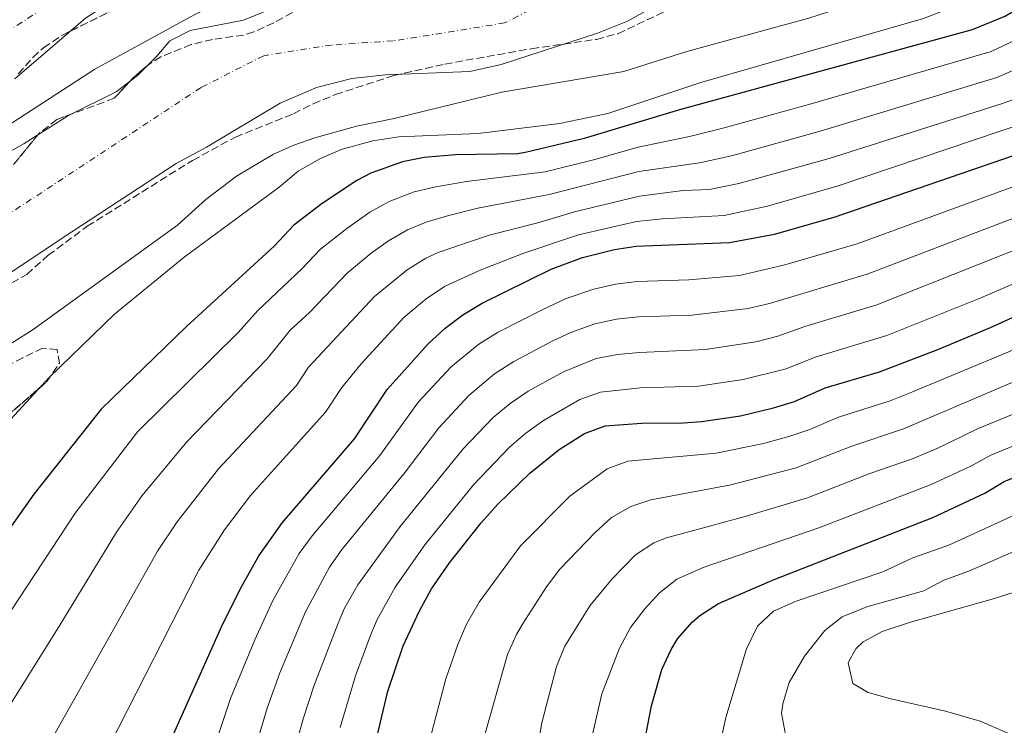
# Model space of a CAD drawing. Units: metres. Extents: x 593772 to 597215, y 4731382 to 4733742.
# Drawn here: x 594803 to 595026, y 4732500 to 4732660 of the extents above; entities that cross this region are included whole.
import ezdxf

# ---------------------------------------------------------------- set-up
doc = ezdxf.new("R2010")
doc.units = ezdxf.units.M
doc.header["$MEASUREMENT"] = 0
doc.linetypes.add('DGN Style 3', pattern=[2.435890702152634, 1.739921930109024, -0.6959687720436097])
doc.linetypes.add('DGN Style 4', pattern=[2.7856150101045474, 1.391937544087219, -0.6959687720436097, 0.001739921930109024, -0.6959687720436097])
for name, color, linetype, lineweight in [('Cauce permanente', 151, 'Continuous', 13), ('Cauce permanente (área)', 142, 'Continuous', 13), ('Curva de nivel directora', 30, 'Continuous', 30), ('Curva de nivel intermedia', 30, 'Continuous', 0), ('Eje cauce permanente (área)', 70, 'DGN Style 4', 0), ('Límite de municipio', 7, 'Continuous', 0), ('Zona arbolada', 92, 'DGN Style 3', 0)]:
    doc.layers.add(name, color=color, linetype=linetype, lineweight=lineweight)

msp = doc.modelspace()

# ---------------------------------------------------------------- linework, layer by layer
at = {"layer": 'Cauce permanente', "color": 151, "linetype": 'Continuous', "lineweight": 13}
msp.add_polyline3d([(595039.1399999997, 4732700.58, 361.0099999999948), (595016.5, 4732685.939999999, 361.0099999999948), (595003.1799999997, 4732679.060000001, 361.0099999999948), (594989.6600000003, 4732674.34, 361.0099999999948), (594983.8200000003, 4732673.220000001, 361.0099999999948), (594978.2999999998, 4732673.619999999, 361.0099999999948), (594971.7800000003, 4732673.619999999, 361.0099999999948), (594964.5, 4732672.100000001, 361.0099999999948), (594957.1799999997, 4732668.74, 361.0099999999948), (594940.54, 4732659.460000001, 361.0099999999948), (594933.7400000002, 4732656.74, 361.0099999999948), (594911.8600000005, 4732649.619999999, 361.0099999999948), (594904.7800000003, 4732648.02, 361.0099999999948), (594885.5800000001, 4732647.220000001, 361.0099999999948), (594877.9400000004, 4732646.42, 361.0099999999948), (594869.9400000004, 4732644.42, 361.0099999999948), (594861.7000000002, 4732640.82, 361.0099999999948), (594844.9800000006, 4732630.82, 361.0099999999948), (594838.1399999997, 4732627.140000001, 361.0099999999948), (594812.2199999997, 4732610.26, 360.9199999999983), (594786.7000000002, 4732593.220000001, 360.9199999999983)], dxfattribs=at)
at = {"layer": 'Cauce permanente (área)', "color": 142, "linetype": 'Continuous', "lineweight": 13, "elevation": 361.0099999999943, "flags": 128}
for points in [[(594801.54, 4732646.34), (594817.54, 4732660.100000001), (594823.4600000001, 4732663.859999999), (594830.6200000001, 4732666.58), (594843.6600000003, 4732670.34), (594872.2199999997, 4732681.699999999), (594880.6600000003, 4732685.380000001), (594895.9800000006, 4732693.859999999), (594924.8600000005, 4732714.74), (594938.0999999996, 4732725.699999999), (594949.2199999997, 4732733.699999999), (594959.0300000003, 4732741.300000001), (594965.3099999996, 4732745.460000001), (594971.6299999999, 4732748.980000001), (594977.75, 4732751.460000001), (594983.1500000004, 4732754.42), (594991.2699999996, 4732764.26), (594996.5899999999, 4732768.5), (595001.9900000002, 4732771.619999999), (595005.2300000006, 4732772.82), (595014.4299999997, 4732774.34), (595021.7100000001, 4732774.66), (595034.5099999999, 4732772.34)], [(594858.2599999999, 4732661.619999999), (594853.4199999999, 4732659.619999999), (594841.2999999998, 4732657.300000001), (594836.7000000002, 4732654.980000001), (594833.7000000002, 4732651.460000001), (594829.3399999999, 4732647.140000001), (594824.54, 4732643.380000001), (594813.7000000002, 4732638.02), (594803.6200000001, 4732631.699999999), (594794.3399999999, 4732626.42)]]:
    msp.add_lwpolyline(points, dxfattribs=at)
at = {"layer": 'Cauce permanente (área)', "color": 142, "linetype": 'Continuous', "lineweight": 13}
msp.add_polyline3d([(595039.1399999997, 4732700.58, 361.0099999999948), (595016.5, 4732685.939999999, 361.0099999999948), (595003.1799999997, 4732679.060000001, 361.0099999999948), (594989.6600000003, 4732674.34, 361.0099999999948), (594983.8200000003, 4732673.220000001, 361.0099999999948), (594978.2999999998, 4732673.619999999, 361.0099999999948), (594971.7800000003, 4732673.619999999, 361.0099999999948), (594964.5, 4732672.100000001, 361.0099999999948), (594957.1799999997, 4732668.74, 361.0099999999948), (594940.54, 4732659.460000001, 361.0099999999948), (594933.7400000002, 4732656.74, 361.0099999999948), (594911.8600000005, 4732649.619999999, 361.0099999999948), (594904.7800000003, 4732648.02, 361.0099999999948), (594885.5800000001, 4732647.220000001, 361.0099999999948), (594877.9400000004, 4732646.42, 361.0099999999948), (594869.9400000004, 4732644.42, 361.0099999999948), (594861.7000000002, 4732640.82, 361.0099999999948), (594844.9800000006, 4732630.82, 361.0099999999948), (594838.1399999997, 4732627.140000001, 361.0099999999948), (594812.2199999997, 4732610.26, 360.9199999999983), (594786.7000000002, 4732593.220000001, 360.9199999999983)], dxfattribs=at)
at = {"layer": 'Curva de nivel directora', "color": 30, "linetype": 'Continuous', "lineweight": 30, "flags": 128}
for points, elevation in [([(595082.2599999984, 4732691.460000001), (595077.399999999, 4732688.440000001), (595046.5800000003, 4732670.58), (595036.6600000006, 4732665.539999999), (595030.619999999, 4732663.060000001), (595026.2999999983, 4732660.539999999), (595018.6999999987, 4732657.460000002), (594952.3399999985, 4732639.300000001), (594930.6599999995, 4732632.820000002), (594917.6799999997, 4732629.689999999), (594915.6599999992, 4732629.380000001), (594901.459999999, 4732629.140000002), (594894.3800000001, 4732628.5), (594889.4800000007, 4732627.560000001), (594882.2799999989, 4732624.990000002), (594879.0999999982, 4732623.300000002), (594871.2199999993, 4732618.100000001), (594864.7799999998, 4732613.140000001), (594860.3399999985, 4732608.420000002), (594840.3800000005, 4732590.100000001), (594821.14, 4732571.460000001), (594805.8600000005, 4732552.180000001), (594786.7400000006, 4732525.300000002)], 375), ([(594828.6900000004, 4732477.930000001), (594848.4200000004, 4732522.100000001), (594852.6200000005, 4732530.65), (594856.8400000003, 4732538.199999999), (594862.2400000005, 4732545.760000001), (594878.5799999997, 4732564.750000001), (594885.9699999992, 4732575.900000002), (594895.2999999989, 4732586.26), (594899.1399999988, 4732589.82), (594903.1399999999, 4732592.82), (594907.5399999986, 4732595.460000002), (594923.2099999995, 4732603.230000001), (594930.3099999984, 4732605.850000001), (594937.5599999994, 4732607.670000001), (594942.4999999992, 4732608.420000002), (594963.6799999997, 4732609.250000001), (594973.899999999, 4732611.140000002), (594987.4199999997, 4732614.980000002), (595032.91, 4732630.61)], 400), ([(594883.62, 4732497.050000002), (594886.1799999992, 4732507.539999999), (594889.6599999995, 4732517.78), (594893.2999999984, 4732525.7), (594896.0199999987, 4732530.74), (594900.1400000004, 4732536.580000001), (594907.3499999987, 4732545.710000002), (594911.0700000003, 4732549.9), (594918.3599999992, 4732556.940000001), (594924.9899999987, 4732562.29), (594930.8000000003, 4732565.910000001), (594935.4600000005, 4732567.699999999), (594943.7399999996, 4732568.26), (594953.1399999986, 4732568.340000001), (594957.3399999986, 4732568.650000001), (594966.1399999985, 4732569.980000001), (594973.6100000006, 4732571.730000001), (594978.3800000005, 4732573.220000002), (594985.3799999988, 4732576.26), (594997.659999999, 4732579.940000001), (595010.9200000003, 4732584.99), (595022.8499999995, 4732589.99), (595079.0899999988, 4732615.550000002)], 425), ([(594944.3200000008, 4732495.570000002), (594945.9799999993, 4732504.210000001), (594948.3299999986, 4732512.410000003), (594950.4199999984, 4732516.980000001), (594951.8699999991, 4732519.37), (594955.1799999994, 4732523.140000001), (594956.9499999996, 4732524.689999999), (594961.1399999984, 4732527.380000001), (594973.8200000008, 4732532.800000001), (595009.7999999982, 4732546.9), (595021.5799999998, 4732552.420000002), (595025.980000001, 4732555.060000001), (595037.899999999, 4732559.86), (595079.1400000004, 4732578.180000001), (595085.0999999993, 4732581.140000002), (595101.8600000008, 4732587.779999999), (595120.8699999988, 4732595.940000001), (595126.0900000002, 4732598.45), (595134.8999999991, 4732603.380000002), (595142.2599999995, 4732609.060000001), (595153.2199999986, 4732616.100000001)], 450)]:
    msp.add_lwpolyline(points, dxfattribs=dict(at, elevation=elevation))
at = {"layer": 'Curva de nivel intermedia', "color": 30, "linetype": 'Continuous', "lineweight": 0, "flags": 128}
for points, elevation in [([(595166.4199999997, 4732761.619999999), (595156.2600000007, 4732752.340000001), (595129.2199999995, 4732731.300000001), (595113.0600000013, 4732720.179999999), (595062.1799999997, 4732690.100000001), (595047.4200000007, 4732680.5), (595035.1800000009, 4732672.980000001), (595024.7900000018, 4732667.220000001), (595017.5800000011, 4732663.899999999), (595007.6600000013, 4732660.019999999), (594957.1799999998, 4732645.51), (594936.0599999996, 4732638.500000001), (594925.1299999995, 4732636.209999999), (594906.62, 4732633.99), (594888.6300000013, 4732633.220000001), (594882.7700000006, 4732632.329999999), (594875.5399999998, 4732630.34), (594870.8600000016, 4732628.259999999), (594865.8200000012, 4732625.38), (594861.5000000007, 4732621.779999999), (594839.9600000002, 4732605.949999999), (594824.1599999998, 4732592.99), (594809.3099999992, 4732578.619999998), (594782.2600000014, 4732549.300000001)], 370.0000000000001), ([(595133.14, 4732750.179999999), (595126.0600000012, 4732744.42), (595095.2600000004, 4732721.54), (595079.1500000014, 4732708.83), (595041.7800000014, 4732683.539999999), (595039.020000001, 4732682.42), (595030.42, 4732677.319999999), (595025.3799999997, 4732675.289999999), (595010.3400000014, 4732670.58), (594991.0700000018, 4732663.13), (594981.6600000019, 4732660.099999999), (594954.0199999993, 4732652.58), (594939.7000000007, 4732648.020000001), (594912.0300000014, 4732643.310000001), (594887.5800000008, 4732637.380000001), (594879.0600000003, 4732635.619999999), (594869.5800000008, 4732632.98), (594864.7800000019, 4732631.300000001), (594860.230000001, 4732629.24), (594851.7799999999, 4732624.26), (594844.8600000021, 4732618.980000001), (594838.4200000003, 4732613.140000001), (594805.6600000013, 4732589.539999999), (594800.9000000004, 4732586.499999999)], 365.0000000000001), ([(594798.7800000014, 4732522.970000001), (594815.2100000001, 4732547.869999998), (594829.360000001, 4732566.319999999), (594852.2000000001, 4732588.869999998), (594856.6300000002, 4732593.800000002), (594866.6600000017, 4732603.24), (594870.8900000006, 4732607.76), (594876.8099999994, 4732612.439999999), (594882.0800000001, 4732616.089999998), (594886.4499999997, 4732618.55), (594892.1500000017, 4732620.730000001), (594897.0100000009, 4732621.890000001), (594904.0200000005, 4732623.069999998), (594921.8500000006, 4732625.289999999), (594933.1000000002, 4732628.06), (594942.9100000004, 4732630.880000001), (594954.6100000016, 4732633.289999999), (594962.4800000016, 4732635.269999999), (594982.1700000013, 4732640.680000001), (595023.0199999993, 4732652.58), (595032.4600000007, 4732656.99)], 380.0000000000001), ([(594797.9700000001, 4732500.569999999), (594811.740000001, 4732522.45), (594824.570000001, 4732543.57), (594830.4400000006, 4732551.9), (594840.5100000001, 4732564.02), (594858.8000000005, 4732582.84), (594863.9600000016, 4732589.329999999), (594868.3800000006, 4732593.380000001), (594876.9900000005, 4732602.390000002), (594882.3900000006, 4732606.789999999), (594886.3, 4732609.600000001), (594890.6200000006, 4732612.119999998), (594894.8600000007, 4732613.849999999), (594899.6500000008, 4732615.279999999), (594906.5799999998, 4732617), (594922.7400000001, 4732620.159999998), (594943.0800000003, 4732625.329999999), (594956.8800000004, 4732627.28), (594964.1200000001, 4732628.930000001), (594984.220000001, 4732634.48), (595024.3100000012, 4732646.679999999), (595034.3000000003, 4732650.930000001)], 385), ([(594809.2800000003, 4732495.579999999), (594826.7000000011, 4732526.5), (594833.9200000007, 4732539.259999999), (594838.3300000008, 4732545.92), (594847.7499999999, 4732557.929999999), (594865.41, 4732576.83), (594868.1700000004, 4732581.000000001), (594883.0900000003, 4732597.009999999), (594890.5400000003, 4732603.06), (594894.8000000004, 4732605.689999998), (594897.5899999999, 4732606.939999999), (594909.1300000001, 4732610.930000001), (594920.190000002, 4732613.690000001), (594928.5100000014, 4732616.17), (594943.2300000001, 4732619.77), (594953.150000002, 4732621.029999998), (594959.1400000001, 4732621.27), (594965.7600000007, 4732622.600000001), (594986.2800000019, 4732628.279999999), (595025.600000001, 4732640.779999998), (595049.3400000008, 4732649.539999999)], 390), ([(594895.7600000015, 4732496.75), (594899.3400000001, 4732510.319999999), (594902.0400000003, 4732518.109999999), (594904.0200000005, 4732522.710000002), (594906.8800000015, 4732527.67), (594916.2500000015, 4732540.439999999), (594927.4100000017, 4732551.710000001), (594935.9400000012, 4732557.909999999), (594940.5999999993, 4732559.640000002), (594960.6300000009, 4732561.480000001), (594971.3600000021, 4732563.66), (594977.1500000012, 4732565.220000001), (594981.8700000019, 4732566.859999998), (594988.4000000008, 4732569.659999999), (595000.0900000008, 4732573.329999999), (595004.6900000009, 4732575.150000001), (595027.1800000012, 4732584.539999999), (595081.78, 4732609.26), (595114.6399999994, 4732622.099999999), (595133.1500000012, 4732631.88), (595143.1, 4732637.81), (595158.8899999993, 4732649.199999998)], 430), ([(594822.9200000014, 4732495.039999997), (594843.2700000005, 4732534.96), (594849.0799999997, 4732544.070000002), (594855.0000000007, 4732551.850000001), (594871.9900000005, 4732570.779999999), (594875.6900000018, 4732576.359999998), (594880.1100000008, 4732581.73), (594889.76, 4732592.220000001), (594894.8200000006, 4732596.470000001), (594898.9700000013, 4732599.249999999), (594907.0600000004, 4732602.979999999), (594916.9800000001, 4732606.789999999), (594929.4099999999, 4732611.01), (594942.5500000005, 4732614.019999999), (594948.4300000013, 4732614.630000001), (594962.4800000016, 4732615.38), (594972.2500000016, 4732617.499999999), (594988.3200000003, 4732622.099999999), (595056.4400000019, 4732645.039999999)], 395.0000000000001), ([(594908.2000000003, 4732497.91), (594913.3099999999, 4732515.8), (594915.3100000004, 4732520.38), (594916.6800000007, 4732522.73), (594922.15, 4732531.189999999), (594925.1600000008, 4732535.17), (594933.1900000018, 4732543.519999999), (594936.9200000003, 4732546.890000001), (594941.2600000009, 4732549.42), (594945.8200000006, 4732550.869999998), (594963.9300000002, 4732554.310000001), (594978.7699999994, 4732558.15), (594991.4200000005, 4732563.05), (595003.1700000009, 4732566.98), (595029.8900000004, 4732578.380000001), (595079.86, 4732601.039999999), (595117.5099999993, 4732616.189999999), (595124.3300000011, 4732619.699999998), (595129.0200000005, 4732622.949999998), (595134.3899999994, 4732625.619999999), (595144.630000001, 4732631.739999999), (595159.6400000004, 4732642.499999999)], 435.0000000000001), ([(594919.8800000013, 4732493.16), (594921.0700000006, 4732500.359999999), (594924.4299999999, 4732513.100000001), (594926.3200000009, 4732517.73), (594931.9500000014, 4732526.9), (594937.0300000019, 4732533.009999999), (594942.3099999991, 4732538.42), (594946.4900000012, 4732541.179999999), (594949.4000000014, 4732542.31), (594967.2300000014, 4732547.140000001), (594981.350000001, 4732551.359999999), (594995.4900000008, 4732556.850000001), (595004.9400000012, 4732560.109999998), (595010.9100000013, 4732562.640000001), (595019.9600000016, 4732567.029999998), (595031.8799999995, 4732571.91), (595080.8700000002, 4732594.069999999), (595120.3700000005, 4732610.279999999), (595129.0200000005, 4732614.91), (595147.49, 4732626.529999999), (595158.1200000005, 4732634.06)], 440), ([(594932.6900000012, 4732497.960000001), (594934.7099999995, 4732506.929999999), (594938.6900000004, 4732517.249999999), (594941.1900000017, 4732521.939999998), (594944.4500000004, 4732526.189999999), (594947.7899999998, 4732529.84), (594951.7200000016, 4732532.929999999), (594957.6600000004, 4732535.56), (594983.9400000017, 4732544.569999999), (595009.4500000018, 4732554.349999998), (595018.6000000003, 4732558.619999999), (595022.9700000002, 4732561.039999999), (595035.3100000005, 4732566.060000001), (595082.9900000015, 4732587.61), (595118.7000000007, 4732602.25), (595127.6400000014, 4732606.619999998), (595131.9599999998, 4732609.139999999), (595139.6399999999, 4732614.58), (595150.3600000021, 4732621.31), (595161.4100000005, 4732629.24)], 445), ([(594839.8799999999, 4732474.009999999), (594850.4299999998, 4732505.84), (594855.9700000008, 4732519.189999999), (594860.0299999999, 4732528.08), (594866.0300000014, 4732538.730000001), (594868.9999999997, 4732542.759999999), (594884.3399999997, 4732560.939999999), (594893.0700000003, 4732573.099999999), (594900.5500000014, 4732581.019999999), (594906.8000000011, 4732586.159999999), (594911.03, 4732588.819999999), (594921.1399999998, 4732593.970000002), (594926.6200000005, 4732596.550000001), (594932.9100000003, 4732598.67), (594937.7899999997, 4732599.779999998), (594942.7500000017, 4732600.390000001), (594954.4200000016, 4732600.810000001), (594965.9700000008, 4732601.779999998), (594976.2000000012, 4732604.159999999), (594992.6299999999, 4732608.970000001), (595035.78, 4732624.699999998)], 405.0000000000001), ([(594858.3400000001, 4732470.739999999), (594867.0300000005, 4732501.439999999), (594869.3600000017, 4732508.67), (594874.8400000002, 4732522.929999998), (594876.32, 4732526.310000001), (594879.3399999996, 4732531.65), (594888.9100000008, 4732544.819999999), (594903.2500000016, 4732562.439999999), (594910.030000001, 4732569.529999999), (594913.8799999999, 4732572.71), (594918.0100000005, 4732575.550000001), (594925.97, 4732579.949999998), (594933.400000002, 4732582.960000001), (594938.2700000004, 4732583.88), (594943.2500000002, 4732584.319999999), (594958.1900000002, 4732584.970000001), (594969.640000001, 4732586.73), (594974.6200000009, 4732588.019999999), (594980.79, 4732590.209999999), (594997.1300000014, 4732595.109999999), (595066.7300000006, 4732622.779999998)], 415), ([(594875.3200000008, 4732499.249999999), (594878.800000001, 4732510.970000001), (594882.2499999999, 4732520.349999999), (594883.7100000016, 4732523.76), (594887.7900000009, 4732531.119999998), (594894.5299999999, 4732540.699999998), (594905.5600000005, 4732554.33), (594913.7500000002, 4732562.810000001), (594917.4200000004, 4732565.989999999), (594921.4999999997, 4732568.92), (594929.7400000007, 4732573.609999998), (594934.4300000002, 4732575.33), (594943.4900000016, 4732576.289999999), (594956.6100000021, 4732576.689999999), (594966.7300000008, 4732578.180000001), (594976.5000000007, 4732580.619999998), (594983.0900000001, 4732583.229999999), (594999.38, 4732588.189999999), (595020.1300000014, 4732596.49), (595077.5100000009, 4732621.130000001)], 420.0000000000001), ([(594853.9800000016, 4732487.619999999), (594858.7300000013, 4732503.640000001), (594861.6500000004, 4732511.640000001), (594867.4400000018, 4732525.499999999), (594872.8900000012, 4732535.66), (594875.75, 4732539.75), (594890.0900000009, 4732557.140000001), (594897.7199999995, 4732567.199999998), (594904.5200000012, 4732574.529999999), (594910.3400000016, 4732579.439999999), (594914.7100000014, 4732582.300000002), (594923.5600000005, 4732586.970000001), (594927.670000001, 4732588.859999999), (594933.1200000005, 4732590.810000001), (594938.030000001, 4732591.84), (594942.9999999999, 4732592.359999999), (594955.1500000004, 4732592.769999999), (594967.8799999997, 4732594.279999999), (594972.7400000012, 4732595.42), (594994.8800000006, 4732602.039999999), (595038.640000001, 4732618.789999999)], 410.0000000000001), ([(594961.4199999999, 4732494.98), (594962.8600000016, 4732501.539999997), (594967.4900000007, 4732517.079999999), (594969.9800000007, 4732522.220000001), (594973.6599999998, 4732525.619999999), (594978.8200000009, 4732527.939999999), (594998.4600000014, 4732534.58), (595005.2600000009, 4732537.779999998), (595013.5800000002, 4732540.689999999), (595057.3000000003, 4732560.740000002), (595105.4200000014, 4732582.149999999), (595129.3200000002, 4732593.49), (595139.0000000006, 4732599.220000001), (595145.7100000007, 4732604.329999999), (595156.9500000014, 4732611.679999999)], 455), ([(594976.3399999999, 4732497.7), (594975.5000000016, 4732502.499999999), (594975.7499999999, 4732504.619999997), (594977.2200000006, 4732509.460000001), (594980.6600000004, 4732515.460000001), (594985.2900000017, 4732521.300000001), (594989.2600000014, 4732524.34), (594994.8600000005, 4732526.659999999), (595007.7300000007, 4732530.279999999), (595012.1800000009, 4732532.58), (595018.1399999999, 4732534.819999999), (595039.3000000004, 4732544.02), (595050.8600000007, 4732549.86), (595063.2200000013, 4732555.640000001), (595091.0100000014, 4732567.88), (595128.1700000013, 4732586.09), (595143.1100000012, 4732595.06), (595149.1700000007, 4732599.609999998), (595162.7300000016, 4732608.67)], 460.0000000000001), ([(595029.9800000018, 4732496.66), (595020.5200000004, 4732500.720000001), (595012.6799999994, 4732502.99), (594999.9500000001, 4732505.84), (594995.1399999999, 4732507.220000001), (594991.6599999998, 4732509.220000001), (594990.6200000005, 4732513.939999999), (594992.3000000012, 4732517.139999999), (594994.0100000012, 4732518.67), (594998.3000000004, 4732521.06), (595004.6999999997, 4732523.189999999), (595023.2600000007, 4732528.34), (595036.5399999999, 4732532.58), (595043.3000000013, 4732534.980000001), (595049.380000001, 4732537.619999998), (595059.7000000009, 4732543.140000001), (595072.940000002, 4732552.220000001), (595093.9700000007, 4732561.25), (595131.4600000014, 4732581.019999999), (595140.0700000012, 4732586.180000001), (595147.2100000004, 4732590.9), (595169.8600000017, 4732606.66)], 465.0000000000001)]:
    msp.add_lwpolyline(points, dxfattribs=dict(at, elevation=elevation))
at = {"layer": 'Eje cauce permanente (área)', "color": 70, "linetype": 'DGN Style 4', "lineweight": 0}
for points in [[(595116.54, 4732773.49, 361.0099999999948), (595080.7000000002, 4732774.619999999, 361.0099999999948), (595054.5800000001, 4732777.17, 361.0099999999948), (595019.0899999999, 4732779.4, 361.0099999999948), (594998.3499999996, 4732778.17, 361.0099999999948), (594986.1799999997, 4732768.630000001, 361.0099999999948), (594968.5499999998, 4732755.869999999, 361.0099999999948), (594944.1399999997, 4732741.92, 361.0099999999948), (594921.7800000003, 4732726.16, 361.0099999999948), (594900.4800000006, 4732712.800000001, 360.9600000000065), (594870.7699999996, 4732697.109999999, 360.9400000000023), (594842.1699999999, 4732680.34, 360.9799999999959), (594815.3600000005, 4732666.9, 360.9799999999959), (594787.8799999999, 4732649.59, 360.9700000000012), (594764.0800000001, 4732631.600000001, 360.6900000000023), (594726.3799999999, 4732609.74, 360.2700000000041), (594699.4000000004, 4732595.01, 360.1399999999995), (594677.7999999998, 4732577.789999999, 360.1199999999953), (594648.0300000003, 4732553.279999999, 360.0099999999948), (594628.5199999996, 4732530.77, 360.1300000000047), (594613.0800000001, 4732506.289999999, 360.0800000000018), (594606.3200000003, 4732479.180000001, 360.0899999999965)], [(595116.54, 4732773.49, 361.0099999999948), (595091.6200000001, 4732754.609999999, 361.0099999999948), (595075.3799999999, 4732734.529999999, 361.0099999999948), (595045.9199999999, 4732714.25, 361.0099999999948), (595013.1500000004, 4732694.300000001, 361.0099999999948), (594984.6600000003, 4732682.850000001, 361.0099999999948), (594961.1699999999, 4732681.039999999, 361.0099999999948), (594941.4299999997, 4732673.76, 361.0099999999948), (594912.6299999999, 4732659.01, 361.0099999999948), (594887.3300000001, 4732654.960000001, 361.0099999999948), (594873.3899999997, 4732654.02, 361.0099999999948), (594857.9900000002, 4732651.59, 361.0099999999948), (594843.7699999996, 4732644.4, 361.0099999999948), (594769.54, 4732595.539999999, 360.5299999999988), (594746.29, 4732577.560000001, 360.5299999999988), (594732.6900000004, 4732565.600000001, 360.4700000000012), (594713.9900000002, 4732550.439999999, 360.5899999999965), (594696.75, 4732535.859999999, 360.0200000000041), (594671.3600000005, 4732513.619999999, 359.8000000000029), (594654.5099999999, 4732497.76, 359.8099999999977)]]:
    msp.add_polyline3d(points, dxfattribs=at)
at = {"layer": 'Límite de municipio', "color": 7, "linetype": 'Continuous', "lineweight": 0}
msp.add_polyline3d([(594780.8099999987, 4732623.359999999, 360.87), (594819.6499999985, 4732648.57, 361.01), (594842.3299999982, 4732660.970000001, 361.01), (594864.1400000006, 4732671.460000001, 361.01), (594900.9800000006, 4732688.140000001, 361.01), (594945.2699999996, 4732707.09, 365.18), (594978.9899999984, 4732719.779999999, 365.87), (595016.9899999984, 4732734.949999999, 364.88), (595035.9299999997, 4732742.480000001, 363.05), (595065.0500000007, 4732755.300000001, 361.01), (595069.370000001, 4732757.199999999, 361.01), (595082.3399999999, 4732764.130000001, 361.01), (595094.0599999987, 4732770.65, 361.01), (595107.5199999996, 4732779.230000001, 361.01), (595119.8200000003, 4732788.689999999, 361.01), (595127.3500000016, 4732795.16, 361.01), (595133.3399999999, 4732802.49, 361.01), (595138.9200000018, 4732811.460000001, 361.01), (595145.8599999994, 4732823.130000001, 361.01), (595149.0199999996, 4732832.58, 361.01), (595156.4400000013, 4732845.779999999, 361.01)], dxfattribs=at)
at = {"layer": 'Zona arbolada', "color": 92, "linetype": 'DGN Style 3', "lineweight": 0}
for points in [[(594790.1799999997, 4732594.180000001, 369.070000000007), (594804.2599999999, 4732602.02, 369.1300000000047), (594809.0999999996, 4732606.34, 369.25), (594817.9600000001, 4732612.949999999, 369.179999999993), (594841.8600000005, 4732627.859999999, 368.8899999999995), (594851.5700000003, 4732633.16, 368.8899999999995), (594864.7400000002, 4732638.42, 368.8899999999995), (594869.1799999997, 4732640.680000001, 368.429999999993), (594874.2800000003, 4732642.810000001, 368.2899999999936), (594887.5, 4732647.109999999, 368.3999999999942), (594899.0700000003, 4732649.699999999, 368.5099999999948), (594918.75, 4732653.189999999, 368.7599999999948), (594933.5, 4732655.300000001, 369.1900000000023), (594938.3200000003, 4732656.59, 369.5899999999965), (594951.0599999996, 4732662.58, 370.6300000000047), (594955.9800000006, 4732664.74, 370.8699999999953), (594961.2599999999, 4732666.58, 371.1100000000006), (594971.9199999999, 4732669.060000001, 371.7899999999936), (594983.54, 4732670.100000001, 372.070000000007), (594992.4199999999, 4732671.539999999, 371.9499999999971), (594997.2699999996, 4732672.779999999, 371.8600000000006), (595002.9699999997, 4732675.560000001, 371.6600000000035), (595021.9800000006, 4732686.34, 371.1100000000006), (595050.6600000003, 4732700.980000001, 370.9900000000052)], [(594790.1799999997, 4732594.180000001, 369.070000000007), (594804.2599999999, 4732602.02, 369.1300000000047), (594809.0999999996, 4732606.34, 369.25), (594817.9600000001, 4732612.949999999, 369.179999999993), (594841.8600000005, 4732627.859999999, 368.8899999999995), (594851.5700000003, 4732633.16, 368.8899999999995), (594864.7400000002, 4732638.42, 368.8899999999995), (594869.1799999997, 4732640.680000001, 368.429999999993), (594874.2800000003, 4732642.810000001, 368.2899999999936), (594887.5, 4732647.109999999, 368.3999999999942), (594899.0700000003, 4732649.699999999, 368.5099999999948), (594918.75, 4732653.189999999, 368.7599999999948), (594933.5, 4732655.300000001, 369.1900000000023), (594938.3200000003, 4732656.59, 369.5899999999965), (594951.0599999996, 4732662.58, 370.6300000000047), (594955.9800000006, 4732664.74, 370.8699999999953), (594961.2599999999, 4732666.58, 371.1100000000006), (594971.9199999999, 4732669.060000001, 371.7899999999936), (594983.54, 4732670.100000001, 372.070000000007), (594992.4199999999, 4732671.539999999, 371.9499999999971), (594997.2699999996, 4732672.779999999, 371.8600000000006), (595002.9699999997, 4732675.560000001, 371.6600000000035), (595021.9800000006, 4732686.34, 371.1100000000006), (595050.6600000003, 4732700.980000001, 370.9900000000052)], [(594802.2999999998, 4732647.460000001, 366.8600000000006), (594805.6299999999, 4732651.189999999, 366.8600000000006), (594808.0199999996, 4732653.380000001, 366.8600000000006), (594812.1699999999, 4732656.210000001, 366.8600000000006), (594814.1473000003, 4732657.182200001, 366.8600000000006), (594835.7000000002, 4732667.779999999, 366.8600000000006)], [(594802.2999999998, 4732647.460000001, 366.8600000000006), (594805.6299999999, 4732651.189999999, 366.8600000000006), (594808.0199999996, 4732653.380000001, 366.8600000000006), (594812.1699999999, 4732656.210000001, 366.8600000000006), (594835.7000000002, 4732667.779999999, 366.8600000000006)], [(594868.7599999999, 4732663.710000001, 369.0099999999948), (594860.2999999998, 4732659.060000001, 368.4199999999983), (594855.75, 4732657, 368.2200000000012), (594853.4199999999, 4732656.26, 368.1199999999953), (594846.3799999999, 4732655.300000001, 367.7599999999948), (594841.5499999998, 4732654.119999999, 367.3899999999995), (594834.6500000004, 4732651.369999999, 367.0099999999948), (594832.2199999997, 4732649.859999999, 366.9799999999959), (594831.2687999997, 4732649.051100001, 366.9799999999959), (594828.4100000003, 4732646.619999999, 366.9799999999959), (594827.6972000003, 4732645.8532, 366.9799999999959), (594824.0599999996, 4732641.939999999, 366.9799999999959), (594814.4567, 4732638.394200001, 367.0685999999987), (594811.0599999996, 4732637.140000001, 367.1000000000058), (594807.1200000001, 4732634.08, 367.1000000000058), (594806.8054999998, 4732633.6972, 367.1000000000058), (594801.2199999997, 4732626.9, 367.1000000000058)], [(594868.7599999999, 4732663.710000001, 369.0099999999948), (594860.2999999998, 4732659.060000001, 368.4199999999983), (594855.75, 4732657, 368.2200000000012), (594853.4199999999, 4732656.26, 368.1199999999953), (594846.3799999999, 4732655.300000001, 367.7599999999948), (594841.5499999998, 4732654.119999999, 367.3899999999995), (594834.6500000004, 4732651.369999999, 367.0099999999948), (594832.2199999997, 4732649.859999999, 366.9799999999959), (594828.4100000003, 4732646.619999999, 366.9799999999959), (594824.0599999996, 4732641.939999999, 366.9799999999959), (594811.0599999996, 4732637.140000001, 367.1000000000058), (594807.1200000001, 4732634.08, 367.1000000000058), (594801.2199999997, 4732626.9, 367.1000000000058)], [(594790.1799999997, 4732561.619999999, 374.3500000000058), (594808.7800000003, 4732577.699999999, 372.25), (594811.6200000001, 4732581.859999999, 372.1300000000047), (594811.0999999996, 4732584.980000001, 372.3699999999953), (594807.8200000003, 4732585.300000001, 372.429999999993), (594803.3200000003, 4732583.130000001, 372.2799999999988), (594788.1399999997, 4732575.060000001, 370.6300000000047)], [(594790.5697999997, 4732561.957000001, 374.3059999999969), (594808.7800000003, 4732577.699999999, 372.25), (594811.6200000001, 4732581.859999999, 372.1300000000047), (594811.0999999996, 4732584.980000001, 372.3699999999953), (594807.8200000003, 4732585.300000001, 372.429999999993), (594803.3200000003, 4732583.130000001, 372.2799999999988), (594788.1399999997, 4732575.060000001, 370.6300000000047)]]:
    msp.add_polyline3d(points, dxfattribs=at)

doc.saveas('drawing.dxf')
